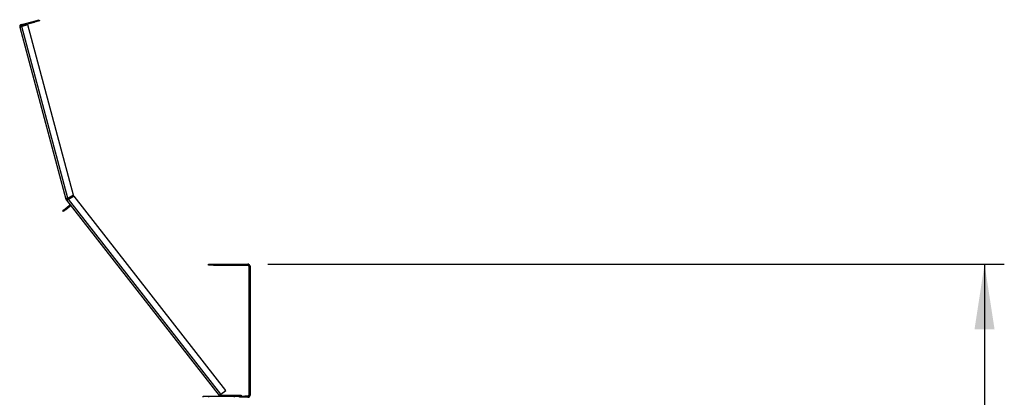
# Model space of a CAD drawing. Units: millimetres. Extents: x 71 to 4711, y 128 to 3818.
# Drawn here: x 3765 to 4711, y 2801 to 3164 of the extents above; entities that cross this region are included whole.
import ezdxf

# ---------------------------------------------------------------- set-up
doc = ezdxf.new("R2010")
doc.units = ezdxf.units.MM
doc.header["$LTSCALE"] = 19
doc.layers.add('FORMAT', color=7, linetype='Continuous')
doc.styles.add('SLDTEXTSTYLE1', font='TXT', dxfattribs={"width": 0.75})
doc.dimstyles.new('SLDDIMSTYLE0', dxfattribs={"dimtxt": 66.5, "dimasz": 62.738, "dimexe": 0, "dimexo": 0.0625, "dimgap": 16.625, "dimtad": 1, "dimdec": 0, "dimrnd": 1e-09, "dimzin": 12, "dimdsep": 46, "dimtxsty": 'SLDTEXTSTYLE1', "dimsah": 1, "dimcen": 0.09, "dimadec": 0, "dimazin": 3, "dimtfac": 1, "dimtdec": 0, "dimtofl": 0, "dimtmove": 0, "dimatfit": 3, "dimfxl": 0, "dimfrac": 2, "dimtolj": 1, "dimtzin": 12, "dimarcsym": 0})

# ---------------------------------------------------------------- blocks, each defined once
blk = doc.blocks.new('_D_5')
at = {"layer": 'FORMAT'}
for p, q in [((4003.14, 2929.23), (4710.79, 2929.23)), ((4691.79, 2929.23), (4691.79, 1870.73)), ((4418.37, 2553.59), (4418.37, 2573.85)), ((4418.37, 2573.85), (4592.29, 2573.85)), ((4592.29, 2573.85), (4592.29, 2553.59)), ((4498.51, 2398.65), (4498.51, 2516.41)), ((4418.37, 2290.64), (4418.37, 2270.38)), ((4592.29, 2270.38), (4592.29, 2290.64)), ((4418.37, 2270.38), (4592.29, 2270.38)), ((3919.14, 1870.73), (4710.79, 1870.73))]:
    blk.add_line(p, q, dxfattribs=at)
for points in [[(4691.79, 2929.23), (4682.14, 2866.49), (4701.44, 2866.49)], [(4691.79, 1870.73), (4701.44, 1933.46), (4682.14, 1933.46)]]:
    blk.add_solid(points, dxfattribs=at)
at = {"layer": 'FORMAT', "char_height": 66.5, "attachment_point": 1, "rotation": 90, "style": 'SLDTEXTSTYLE1'}
for s, insert in [('"', (4467.22, 2526.16)), ('1059', (4606.07, 2323.84)), ('11', (4418.63, 2408.4)), ('16', (4506.57, 2408.4)), ('41', (4467.22, 2290.64))]:
    blk.add_mtext(s, dxfattribs=dict(at, insert=insert))

msp = doc.modelspace()

# ---------------------------------------------------------------- linework, layer by layer
at = {"color": 7, "linetype": 'Continuous', "lineweight": 25}
for p, q in [((3766.342, 3159.696), (3778.899, 3163.06)), ((3766.6, 3158.73), (3766.342, 3159.696)), ((3766.6, 3158.73), (3779.157, 3162.094)), ((3778.899, 3163.06), (3783.728, 3164.354)), ((3779.157, 3162.094), (3778.899, 3163.06)), ((3783.987, 3163.388), (3779.157, 3162.094)), ((3783.728, 3164.354), (3783.987, 3163.388)), ((3764.927, 3157.246), (3766.859, 3157.764)), ((3764.927, 3157.246), (3809.272, 2991.751)), ((3772.655, 3159.317), (3766.859, 3157.764)), ((3811.071, 2992.762), (3766.859, 3157.764)), ((3816.551, 2995.494), (3772.655, 3159.317)), ((3809.272, 2991.751), (3810.238, 2992.01)), ((3810.386, 2991.694), (3809.568, 2991.118)), ((3809.709, 2990.933), (3809.628, 2991.037)), ((3809.709, 2990.933), (3810.497, 2991.548)), ((3809.709, 2990.933), (3956.543, 2802.995)), ((3810.497, 2991.548), (3810.416, 2991.653)), ((3816.551, 2995.494), (3811.071, 2992.762)), ((3816.997, 2994.599), (3811.518, 2991.867)), ((3811.6, 2991.762), (3817.079, 2994.494)), ((3958.119, 2804.226), (3811.6, 2991.762)), ((3816.997, 2994.599), (3817.079, 2994.494)), ((3962.847, 2807.92), (3817.079, 2994.494)), ((3806.229, 2980.768), (3808.593, 2982.615)), ((3806.845, 2979.98), (3806.229, 2980.768)), ((3809.209, 2981.827), (3806.845, 2979.98)), ((3808.593, 2982.615), (3812.533, 2985.694)), ((3808.593, 2982.615), (3809.209, 2981.827)), ((3809.209, 2981.827), (3813.149, 2984.906)), ((3813.149, 2984.906), (3812.533, 2985.694)), ((3946.145, 2928.226), (3946.145, 2929.226)), ((3946.145, 2929.226), (3951.145, 2929.226)), ((3951.145, 2928.226), (3946.145, 2928.226)), ((3951.145, 2929.226), (3951.145, 2928.226)), ((3951.145, 2929.226), (3984.145, 2929.226)), ((3951.145, 2928.226), (3984.145, 2928.226)), ((3984.145, 2928.226), (3984.145, 2929.226)), ((3984.965, 2929.226), (3984.149, 2929.226)), ((3984.965, 2929.052), (3984.965, 2929.226)), ((3985.145, 2927.226), (3985.145, 2871.626)), ((3986.145, 2927.226), (3985.145, 2927.226)), ((3985.975, 2928.042), (3986.149, 2928.042)), ((3986.145, 2927.226), (3986.145, 2871.626)), ((3986.145, 2925.889), (3986.149, 2925.889)), ((3986.145, 2925.601), (3986.149, 2925.601)), ((3986.149, 2927.226), (3986.149, 2928.042)), ((3986.149, 2927.226), (3986.149, 2925.889)), ((3986.149, 2925.601), (3986.149, 2925.889)), ((3986.149, 2925.601), (3986.149, 2895.462)), ((3986.149, 2895.462), (3986.149, 2890.462)), ((3986.149, 2890.462), (3986.145, 2890.462)), ((3986.145, 2871.626), (3985.145, 2871.626)), ((3985.145, 2871.426), (3985.145, 2871.626)), ((3985.145, 2871.426), (3985.145, 2803.226)), ((3985.145, 2871.426), (3986.145, 2871.426)), ((3986.145, 2871.426), (3986.145, 2871.626)), ((3986.145, 2871.426), (3986.145, 2803.226)), ((3941.145, 2801.226), (3941.145, 2802.226)), ((3941.145, 2802.226), (3946.145, 2802.226)), ((3946.145, 2802.226), (3946.145, 2801.226)), ((3946.145, 2802.226), (3971.145, 2802.226)), ((3958.119, 2804.226), (3956.543, 2802.995)), ((3956.668, 2802.834), (3956.543, 2802.995)), ((3956.668, 2802.834), (3956.676, 2802.841)), ((3957.82, 2803.272), (3957.521, 2802.317)), ((3958.119, 2803.226), (3957.82, 2803.272)), ((3957.915, 2802.226), (3957.915, 2803.226)), ((3957.915, 2803.226), (3958.119, 2803.226)), ((3958.119, 2804.226), (3962.847, 2807.92)), ((3958.119, 2802.226), (3958.119, 2803.226)), ((3958.119, 2803.226), (3972.645, 2803.226)), ((3971.145, 2801.226), (3971.145, 2802.226)), ((3971.145, 2802.226), (3976.145, 2802.226)), ((3972.645, 2802.226), (3972.645, 2803.226)), ((3972.645, 2803.226), (3977.645, 2803.226)), ((3976.145, 2801.226), (3976.145, 2802.226)), ((3976.145, 2802.226), (3981.145, 2802.226)), ((3981.145, 2801.226), (3976.145, 2801.226)), ((3977.645, 2803.226), (3977.645, 2802.226)), ((3981.145, 2802.226), (3981.145, 2801.226)), ((3984.145, 2802.226), (3981.145, 2802.226)), ((3984.145, 2801.226), (3981.145, 2801.226)), ((3984.145, 2801.226), (3984.145, 2802.226)), ((3985.145, 2803.226), (3986.145, 2803.226))]:
    msp.add_line(p, q, dxfattribs=at)
at = {"color": 8, "linetype": 'Continuous', "lineweight": 25}
for p, q in [((3811.6, 2991.762), (3811.518, 2991.867)), ((3986.149, 2927.226), (3986.145, 2927.226)), ((3986.145, 2895.462), (3986.149, 2895.462))]:
    msp.add_line(p, q, dxfattribs=at)
at = {"color": 7, "linetype": 'Continuous', "lineweight": 25, "flags": 128}
msp.add_lwpolyline([(3809.628, 2991.037), (3809.568, 2991.118), (3809.568, 2991.118)], dxfattribs=at)
at = {"color": 7, "linetype": 'Continuous', "lineweight": 25}
for centre, radius, start, end in [((3766.859, 3157.764), 2, 105, 195), ((3766.859, 3157.764), 1, 105, 195), ((3811.204, 2992.269), 2, 195, 215.115907), ((3811.204, 2992.269), 1, 195, 215.115907), ((3813.765, 2984.118), 2, 98, 128), ((3813.765, 2984.118), 1, 38, 128), ((3984.145, 2927.226), 2, 0, 90), ((3984.145, 2927.226), 1, 0, 90), ((3984.149, 2927.226), 2, 0, 90), ((3958.119, 2804.226), 2, 218, 252.615907), ((3958.119, 2804.226), 1, 218, 252.615907), ((3984.145, 2803.226), 2, 270, 0), ((3984.145, 2803.226), 1, 270, 0)]:
    msp.add_arc(centre, radius, start, end, dxfattribs=at)
for points in [[(3811.071, 2992.762), (3810.829, 2992.653), (3810.345, 2992.435), (3809.74, 2992.141), (3809.326, 2991.898), (3809.29, 2991.8), (3809.272, 2991.751)], [(3809.709, 2990.933), (3809.759, 2990.918), (3809.859, 2990.888), (3810.302, 2991.072), (3810.901, 2991.378), (3811.367, 2991.634), (3811.6, 2991.762)], [(3811.071, 2992.762), (3810.956, 2992.687), (3810.725, 2992.537), (3810.439, 2992.328), (3810.248, 2992.145), (3810.241, 2992.055), (3810.238, 2992.01)], [(3811.518, 2991.867), (3811.388, 2991.819), (3811.129, 2991.725), (3810.79, 2991.622), (3810.53, 2991.58), (3810.454, 2991.629), (3810.416, 2991.653)], [(3810.497, 2991.548), (3810.535, 2991.524), (3810.612, 2991.475), (3810.872, 2991.517), (3811.211, 2991.62), (3811.47, 2991.715), (3811.6, 2991.762)]]:
    msp.add_open_spline(points, degree=3, dxfattribs=at)

# ---------------------------------------------------------------- dimensions: what is measured, and where the dimension line sits
at = {"layer": 'FORMAT'}
dim = msp.add_linear_dim(base=(4691.788756266, 1870.72610765), p1=(3984.14499557, 2929.22610765), p2=(3900.14499557, 1870.72610765), angle=90, dimstyle='SLDDIMSTYLE0', dxfattribs=at)
dim.commit()
dim.dimension.update_dxf_attribs({"geometry": '_D_5', "text_midpoint": (4691.788756266, 2422.114022434), "dimtype": 160})

doc.saveas('drawing.dxf')
